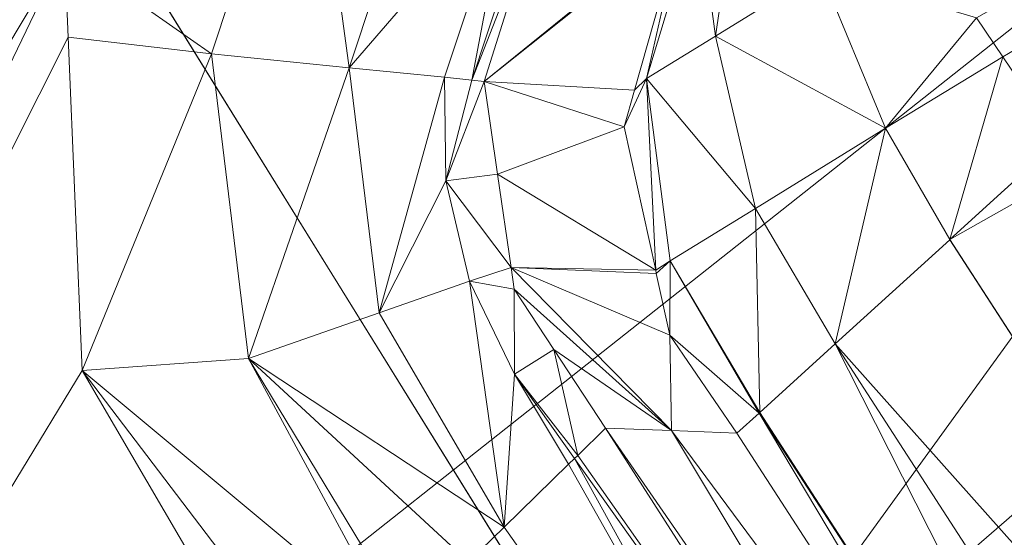
# Model space of a CAD drawing. Units: metres. Extents: x -0.209 to 0.208, y -0.209 to 0.223.
# Drawn here: x -0.049 to -0.045, y 0.071 to 0.074 of the extents above; entities that cross this region are included whole.
import ezdxf
from ezdxf.enums import TextEntityAlignment as Align

# ---------------------------------------------------------------- set-up
doc = ezdxf.new("R2010")
doc.units = ezdxf.units.M
doc.header["$LTSCALE"] = 1000
doc.layers.add('Mobilier 2D texte', color=6, linetype='Continuous')
doc.layers.add('Mobilier 3D', color=7, linetype='Continuous')
doc.styles.add('STYLE1', font='la.shx', dxfattribs={"height": 0.06})

# ---------------------------------------------------------------- blocks, each defined once
blk = doc.blocks.new('tabbar')
at = {"layer": 'Mobilier 2D texte', "style": 'STYLE1'}
blk.add_text('PETRUS', height=0.06, dxfattribs=at).set_placement((-0.196039, 0.027374), align=Align.BOTTOM_LEFT)
at = {"layer": 'Mobilier 3D', "color": 1, "linetype": 'Continuous', "lineweight": 0}
mesh = blk.add_polyface(dxfattribs=at)
corners = [(-0.007421, 0.034501, 0.009926), (-0.030435, 0.212479, 0.009926), (-0.059861, 0.205925, 0.009926)]
mesh.append_faces([[corners[k] for k in face] for face in [(0, 1, 2)]], dxfattribs={"color": 1})
mesh = blk.add_polyface(dxfattribs=at)
corners = [(-0.007421, 0.034501, 0.008926), (-0.081803, 0.197945, 0.008926), (-0.041937, 0.210453, 0.008926)]
mesh.append_faces([[corners[k] for k in face] for face in [(0, 1, 2)]], dxfattribs={"color": 1})
mesh = blk.add_polyface(dxfattribs=at)
corners = [(-0.007421, 0.034501, 0.009926), (-0.059861, 0.205925, 0.009926), (-0.088019, 0.195155, 0.009926)]
mesh.append_faces([[corners[k] for k in face] for face in [(0, 1, 2)]], dxfattribs={"color": 1})
mesh = blk.add_polyface(dxfattribs=at)
corners = [(-0.013994, 0.031779, 0.008926), (-0.118336, 0.177668, 0.008926), (-0.081803, 0.197945, 0.008926)]
mesh.append_faces([[corners[k] for k in face] for face in [(0, 1, 2)]], dxfattribs={"color": 1})
mesh = blk.add_polyface(dxfattribs=at)
corners = [(-0.013994, 0.031779, 0.008926), (-0.081803, 0.197945, 0.008926), (-0.007421, 0.034501, 0.008926)]
mesh.append_faces([[corners[k] for k in face] for face in [(0, 1, 2)]], dxfattribs={"color": 1})
mesh = blk.add_polyface(dxfattribs=at)
corners = [(-0.013994, 0.031779, 0.009926), (-0.088019, 0.195155, 0.009926), (-0.114309, 0.180401, 0.009926)]
mesh.append_faces([[corners[k] for k in face] for face in [(0, 1, 2)]], dxfattribs={"color": 1})
mesh = blk.add_polyface(dxfattribs=at)
corners = [(-0.007421, 0.034501, 0.009926), (-0.088019, 0.195155, 0.009926), (-0.013994, 0.031779, 0.009926)]
mesh.append_faces([[corners[k] for k in face] for face in [(0, 1, 2)]], dxfattribs={"color": 1})
mesh = blk.add_polyface(dxfattribs=at)
corners = [(-0.114309, 0.180401, 0.009926), (-0.13817, 0.161975, 0.009926), (-0.019637, 0.027449, 0.009926)]
mesh.append_faces([[corners[k] for k in face] for face in [(0, 1, 2)]], dxfattribs={"color": 1})
mesh = blk.add_polyface(dxfattribs=at)
corners = [(-0.013994, 0.031779, 0.009926), (-0.114309, 0.180401, 0.009926), (-0.019637, 0.027449, 0.009926)]
mesh.append_faces([[corners[k] for k in face] for face in [(0, 1, 2)]], dxfattribs={"color": 1})
mesh = blk.add_polyface(dxfattribs=at)
corners = [(-0.013994, 0.031779, 0.008926), (-0.150038, 0.150452, 0.008926), (-0.118336, 0.177668, 0.008926)]
mesh.append_faces([[corners[k] for k in face] for face in [(0, 1, 2)]], dxfattribs={"color": 1})
mesh = blk.add_polyface(dxfattribs=at)
corners = [(-0.019637, 0.027449, 0.009926), (-0.13817, 0.161975, 0.009926), (-0.159094, 0.140272, 0.009926)]
mesh.append_faces([[corners[k] for k in face] for face in [(0, 1, 2)]], dxfattribs={"color": 1})
mesh = blk.add_polyface(dxfattribs=at)
corners = [(-0.019637, 0.027449, 0.008926), (-0.175614, 0.117411, 0.008926), (-0.150038, 0.150452, 0.008926)]
mesh.append_faces([[corners[k] for k in face] for face in [(0, 1, 2)]], dxfattribs={"color": 1})
mesh = blk.add_polyface(dxfattribs=at)
corners = [(-0.019637, 0.027449, 0.008926), (-0.150038, 0.150452, 0.008926), (-0.013994, 0.031779, 0.008926)]
mesh.append_faces([[corners[k] for k in face] for face in [(0, 1, 2)]], dxfattribs={"color": 1})
mesh = blk.add_polyface(dxfattribs=at)
corners = [(-0.023968, 0.021805, 0.009926), (-0.159094, 0.140272, 0.009926), (-0.176636, 0.115754, 0.009926)]
mesh.append_faces([[corners[k] for k in face] for face in [(0, 1, 2)]], dxfattribs={"color": 1})
mesh = blk.add_polyface(dxfattribs=at)
corners = [(-0.019637, 0.027449, 0.009926), (-0.159094, 0.140272, 0.009926), (-0.023968, 0.021805, 0.009926)]
mesh.append_faces([[corners[k] for k in face] for face in [(0, 1, 2)]], dxfattribs={"color": 1})
mesh = blk.add_polyface(dxfattribs=at)
corners = [(-0.023968, 0.021805, 0.008926), (-0.194014, 0.079899, 0.008926), (-0.175614, 0.117411, 0.008926)]
mesh.append_faces([[corners[k] for k in face] for face in [(0, 1, 2)]], dxfattribs={"color": 1})
mesh = blk.add_polyface(dxfattribs=at)
corners = [(-0.023968, 0.021805, 0.008926), (-0.175614, 0.117411, 0.008926), (-0.019637, 0.027449, 0.008926)]
mesh.append_faces([[corners[k] for k in face] for face in [(0, 1, 2)]], dxfattribs={"color": 1})
mesh = blk.add_polyface(dxfattribs=at)
corners = [(-0.023968, 0.021805, 0.009926), (-0.176636, 0.115754, 0.009926), (-0.19042, 0.088943, 0.009926)]
mesh.append_faces([[corners[k] for k in face] for face in [(0, 1, 2)]], dxfattribs={"color": 1})
mesh = blk.add_polyface(dxfattribs=at)
corners = [(-0.000369, 0.09818, 0.763926), (-0.051688, 0.065305, 0.763926), (-0.015182, 0.096953, 0.763926)]
mesh.append_faces([[corners[k] for k in face] for face in [(0, 1, 2)]], dxfattribs={"color": 1})
mesh = blk.add_polyface(dxfattribs=at)
corners = [(-0.000369, 0.09818, 0.763926), (-0.051119, 0.06318, 0.763926), (-0.051688, 0.065305, 0.763926)]
mesh.append_faces([[corners[k] for k in face] for face in [(0, 1, 2)]], dxfattribs={"color": 1})
mesh = blk.add_polyface(dxfattribs=at)
corners = [(-0.015182, 0.096953, 0.768926), (-0.051688, 0.065305, 0.768926), (-0.000369, 0.09818, 0.768926)]
mesh.append_faces([[corners[k] for k in face] for face in [(0, 1, 2)]], dxfattribs={"color": 1})
mesh = blk.add_polyface(dxfattribs=at)
corners = [(-0.014119, 0.031996, 0.768926), (-0.000369, 0.09818, 0.768926), (-0.051688, 0.065305, 0.768926)]
mesh.append_faces([[corners[k] for k in face] for face in [(0, 1, 2)]], dxfattribs={"color": 1})
mesh = blk.add_polyface(dxfattribs=at)
corners = [(-0.000369, 0.09818, 0.763926), (-0.000369, 0.03818, 0.763926), (-0.051119, 0.06318, 0.763926)]
mesh.append_faces([[corners[k] for k in face] for face in [(0, 1, 2)]], dxfattribs={"color": 1})
mesh = blk.add_polyface(dxfattribs=at)
corners = [(-0.015182, 0.096953, 0.763926), (-0.051688, 0.065305, 0.763926), (-0.053244, 0.066861, 0.763926)]
mesh.append_faces([[corners[k] for k in face] for face in [(0, 1, 2)]], dxfattribs={"color": 1})
mesh = blk.add_polyface(dxfattribs=at)
corners = [(-0.015182, 0.096953, 0.763926), (-0.053244, 0.066861, 0.763926), (-0.043204, 0.087333, 0.763926)]
mesh.append_faces([[corners[k] for k in face] for face in [(0, 1, 2)]], dxfattribs={"color": 1})
mesh = blk.add_polyface(dxfattribs=at)
corners = [(-0.043204, 0.087333, 0.768926), (-0.053244, 0.066861, 0.768926), (-0.015182, 0.096953, 0.768926)]
mesh.append_faces([[corners[k] for k in face] for face in [(0, 1, 2)]], dxfattribs={"color": 1})
mesh = blk.add_polyface(dxfattribs=at)
corners = [(-0.015182, 0.096953, 0.768926), (-0.053244, 0.066861, 0.768926), (-0.051688, 0.065305, 0.768926)]
mesh.append_faces([[corners[k] for k in face] for face in [(0, 1, 2)]], dxfattribs={"color": 1})
mesh = blk.add_polyface(dxfattribs=at)
corners = [(-0.02669, 0.015233, 0.009926), (-0.19042, 0.088943, 0.009926), (-0.200154, 0.060411, 0.009926)]
mesh.append_faces([[corners[k] for k in face] for face in [(0, 1, 2)]], dxfattribs={"color": 1})
mesh = blk.add_polyface(dxfattribs=at)
corners = [(-0.023968, 0.021805, 0.009926), (-0.19042, 0.088943, 0.009926), (-0.02669, 0.015233, 0.009926)]
mesh.append_faces([[corners[k] for k in face] for face in [(0, 1, 2)]], dxfattribs={"color": 1})
mesh = blk.add_polyface(dxfattribs=at)
corners = [(-0.043204, 0.087333, 0.763926), (-0.055369, 0.06743, 0.763926), (-0.066584, 0.069135, 0.763926)]
mesh.append_faces([[corners[k] for k in face] for face in [(0, 1, 2)]], dxfattribs={"color": 1})
mesh = blk.add_polyface(dxfattribs=at)
corners = [(-0.066584, 0.069135, 0.768926), (-0.057494, 0.066861, 0.768926), (-0.043204, 0.087333, 0.768926)]
mesh.append_faces([[corners[k] for k in face] for face in [(0, 1, 2)]], dxfattribs={"color": 1})
mesh = blk.add_polyface(dxfattribs=at)
corners = [(-0.043204, 0.087333, 0.768926), (-0.043204, 0.087333, 0.763926), (-0.066584, 0.069135, 0.763926)]
mesh.append_faces([[corners[k] for k in face] for face in [(0, 1, 2)]], dxfattribs={"color": 1})
mesh = blk.add_polyface(dxfattribs=at)
corners = [(-0.043204, 0.087333, 0.768926), (-0.066584, 0.069135, 0.763926), (-0.066584, 0.069135, 0.768926)]
mesh.append_faces([[corners[k] for k in face] for face in [(0, 1, 2)]], dxfattribs={"color": 1})
mesh = blk.add_polyface(dxfattribs=at)
corners = [(-0.057494, 0.066861, 0.768926), (-0.055369, 0.06743, 0.768926), (-0.043204, 0.087333, 0.768926)]
mesh.append_faces([[corners[k] for k in face] for face in [(0, 1, 2)]], dxfattribs={"color": 1})
mesh = blk.add_polyface(dxfattribs=at)
corners = [(-0.043204, 0.087333, 0.763926), (-0.053244, 0.066861, 0.763926), (-0.055369, 0.06743, 0.763926)]
mesh.append_faces([[corners[k] for k in face] for face in [(0, 1, 2)]], dxfattribs={"color": 1})
mesh = blk.add_polyface(dxfattribs=at)
corners = [(-0.043204, 0.087333, 0.768926), (-0.055369, 0.06743, 0.768926), (-0.053244, 0.066861, 0.768926)]
mesh.append_faces([[corners[k] for k in face] for face in [(0, 1, 2)]], dxfattribs={"color": 1})
mesh = blk.add_polyface(dxfattribs=at)
corners = [(-0.07289, 0.083171, 0.7912241), (-0.07289, 0.03318, 0.7940381), (-0.036656, 0.083175, 0.78965)]
mesh.append_faces([[corners[k] for k in face] for face in [(0, 1, 2)]], dxfattribs={"color": 1})
mesh = blk.add_polyface(dxfattribs=at)
corners = [(-0.036656, 0.083175, 0.78965), (-0.07289, 0.03318, 0.7940381), (-0.036633, 0.03318, 0.7927641)]
mesh.append_faces([[corners[k] for k in face] for face in [(0, 1, 2)]], dxfattribs={"color": 1})
mesh = blk.add_polyface(dxfattribs=at)
corners = [(-0.055369, 0.06518, 0.768926), (-0.053754, 0.081659, 0.768926), (-0.047997, 0.075894, 0.768926)]
mesh.append_faces([[corners[k] for k in face] for face in [(0, 1, 2)]], dxfattribs={"color": 1})
mesh = blk.add_polyface(dxfattribs=at)
corners = [(-0.044656, 0.073825, 0.784808), (-0.033756, 0.079985, 0.784808), (-0.044535, 0.073646, 0.7848451)]
mesh.append_faces([[corners[k] for k in face] for face in [(0, 1, 2)]], dxfattribs={"color": 1})
mesh = blk.add_polyface(dxfattribs=at)
corners = [(-0.033756, 0.079985, 0.784808), (-0.044277, 0.073264, 0.784926), (-0.044535, 0.073646, 0.7848451)]
mesh.append_faces([[corners[k] for k in face] for face in [(0, 1, 2)]], dxfattribs={"color": 1})
mesh = blk.add_polyface(dxfattribs=at)
corners = [(-0.02669, 0.015233, 0.008926), (-0.204487, 0.03945, 0.008926), (-0.194014, 0.079899, 0.008926)]
mesh.append_faces([[corners[k] for k in face] for face in [(0, 1, 2)]], dxfattribs={"color": 1})
mesh = blk.add_polyface(dxfattribs=at)
corners = [(-0.02669, 0.015233, 0.008926), (-0.194014, 0.079899, 0.008926), (-0.023968, 0.021805, 0.008926)]
mesh.append_faces([[corners[k] for k in face] for face in [(0, 1, 2)]], dxfattribs={"color": 1})
mesh = blk.add_polyface(dxfattribs=at)
corners = [(-0.055369, 0.06518, 0.768926), (-0.047997, 0.075894, 0.768926), (-0.054369, 0.064912, 0.768926)]
mesh.append_faces([[corners[k] for k in face] for face in [(0, 1, 2)]], dxfattribs={"color": 1})
mesh = blk.add_polyface(dxfattribs=at)
corners = [(-0.054369, 0.064912, 0.768926), (-0.047997, 0.075894, 0.768926), (-0.048269, 0.075329, 0.768926)]
mesh.append_faces([[corners[k] for k in face] for face in [(0, 1, 2)]], dxfattribs={"color": 1})
mesh = blk.add_polyface(dxfattribs=at)
corners = [(-0.054369, 0.064912, 0.768926), (-0.048269, 0.075329, 0.768926), (-0.048844, 0.074133, 0.768926)]
mesh.append_faces([[corners[k] for k in face] for face in [(0, 1, 2)]], dxfattribs={"color": 1})
mesh = blk.add_polyface(dxfattribs=at)
corners = [(-0.047726, 0.074996, 0.7690691), (-0.048168, 0.07366, 0.769068), (-0.048844, 0.074133, 0.768926)]
mesh.append_faces([[corners[k] for k in face] for face in [(0, 1, 2)]], dxfattribs={"color": 1})
mesh = blk.add_polyface(dxfattribs=at)
corners = [(-0.047726, 0.074996, 0.7690691), (-0.047536, 0.073596, 0.769474), (-0.048168, 0.07366, 0.769068)]
mesh.append_faces([[corners[k] for k in face] for face in [(0, 1, 2)]], dxfattribs={"color": 1})
mesh = blk.add_polyface(dxfattribs=at)
corners = [(-0.047179, 0.074671, 0.7694771), (-0.047536, 0.073596, 0.769474), (-0.047726, 0.074996, 0.7690691)]
mesh.append_faces([[corners[k] for k in face] for face in [(0, 1, 2)]], dxfattribs={"color": 1})
mesh = blk.add_polyface(dxfattribs=at)
corners = [(-0.047179, 0.074671, 0.7694771), (-0.046801, 0.074447, 0.770093), (-0.047536, 0.073596, 0.769474)]
mesh.append_faces([[corners[k] for k in face] for face in [(0, 1, 2)]], dxfattribs={"color": 1})
mesh = blk.add_polyface(dxfattribs=at)
corners = [(-0.046801, 0.074447, 0.770093), (-0.047098, 0.073553, 0.7700861), (-0.047536, 0.073596, 0.769474)]
mesh.append_faces([[corners[k] for k in face] for face in [(0, 1, 2)]], dxfattribs={"color": 1})
mesh = blk.add_polyface(dxfattribs=at)
corners = [(-0.046973, 0.07354, 0.770443), (-0.047098, 0.073553, 0.7700861), (-0.046801, 0.074447, 0.770093)]
mesh.append_faces([[corners[k] for k in face] for face in [(0, 1, 2)]], dxfattribs={"color": 1})
mesh = blk.add_polyface(dxfattribs=at)
corners = [(-0.046973, 0.07354, 0.770443), (-0.046801, 0.074447, 0.770093), (-0.046694, 0.074383, 0.770452)]
mesh.append_faces([[corners[k] for k in face] for face in [(0, 1, 2)]], dxfattribs={"color": 1})
mesh = blk.add_polyface(dxfattribs=at)
corners = [(-0.045855, 0.073742, 0.7840581), (-0.045934, 0.074332, 0.783261), (-0.04575, 0.074445, 0.783584)]
mesh.append_faces([[corners[k] for k in face] for face in [(0, 1, 2)]], dxfattribs={"color": 1})
mesh = blk.add_polyface(dxfattribs=at)
corners = [(-0.045855, 0.073742, 0.7840581), (-0.04575, 0.074445, 0.783584), (-0.045372, 0.07404, 0.784409)]
mesh.append_faces([[corners[k] for k in face] for face in [(0, 1, 2)]], dxfattribs={"color": 1})
mesh = blk.add_polyface(dxfattribs=at)
corners = [(-0.046694, 0.074383, 0.770452), (-0.04667, 0.074315, 0.7708271), (-0.046973, 0.07354, 0.770443)]
mesh.append_faces([[corners[k] for k in face] for face in [(0, 1, 2)]], dxfattribs={"color": 1})
mesh = blk.add_polyface(dxfattribs=at)
corners = [(-0.046171, 0.073547, 0.7835031), (-0.046011, 0.074255, 0.783024), (-0.045934, 0.074332, 0.783261)]
mesh.append_faces([[corners[k] for k in face] for face in [(0, 1, 2)]], dxfattribs={"color": 1})
mesh = blk.add_polyface(dxfattribs=at)
corners = [(-0.046171, 0.073547, 0.7835031), (-0.045934, 0.074332, 0.783261), (-0.045855, 0.073742, 0.7840581)]
mesh.append_faces([[corners[k] for k in face] for face in [(0, 1, 2)]], dxfattribs={"color": 1})
mesh = blk.add_polyface(dxfattribs=at)
corners = [(-0.046973, 0.07354, 0.770443), (-0.04667, 0.074315, 0.7708271), (-0.046917, 0.073534, 0.770818)]
mesh.append_faces([[corners[k] for k in face] for face in [(0, 1, 2)]], dxfattribs={"color": 1})
mesh = blk.add_polyface(dxfattribs=at)
corners = [(-0.04667, 0.074315, 0.7708271), (-0.045974, 0.074296, 0.783022), (-0.046917, 0.073534, 0.770818)]
mesh.append_faces([[corners[k] for k in face] for face in [(0, 1, 2)]], dxfattribs={"color": 1})
mesh = blk.add_polyface(dxfattribs=at)
corners = [(-0.045974, 0.074296, 0.783022), (-0.046011, 0.074255, 0.783024), (-0.046917, 0.073534, 0.770818)]
mesh.append_faces([[corners[k] for k in face] for face in [(0, 1, 2)]], dxfattribs={"color": 1})
mesh = blk.add_polyface(dxfattribs=at)
corners = [(-0.046011, 0.074255, 0.783024), (-0.046226, 0.073493, 0.783031), (-0.046917, 0.073534, 0.770818)]
mesh.append_faces([[corners[k] for k in face] for face in [(0, 1, 2)]], dxfattribs={"color": 1})
mesh = blk.add_polyface(dxfattribs=at)
corners = [(-0.046226, 0.073493, 0.783031), (-0.046011, 0.074255, 0.783024), (-0.046171, 0.073547, 0.7835031)]
mesh.append_faces([[corners[k] for k in face] for face in [(0, 1, 2)]], dxfattribs={"color": 1})
mesh = blk.add_polyface(dxfattribs=at)
corners = [(-0.054369, 0.064912, 0.768926), (-0.048844, 0.074133, 0.768926), (-0.053637, 0.06418, 0.768926)]
mesh.append_faces([[corners[k] for k in face] for face in [(0, 1, 2)]], dxfattribs={"color": 1})
mesh = blk.add_polyface(dxfattribs=at)
corners = [(-0.053637, 0.06418, 0.768926), (-0.048844, 0.074133, 0.768926), (-0.048827, 0.073737, 0.768926)]
mesh.append_faces([[corners[k] for k in face] for face in [(0, 1, 2)]], dxfattribs={"color": 1})
mesh = blk.add_polyface(dxfattribs=at)
corners = [(-0.048844, 0.074133, 0.768926), (-0.048168, 0.07366, 0.769068), (-0.048827, 0.073737, 0.768926)]
mesh.append_faces([[corners[k] for k in face] for face in [(0, 1, 2)]], dxfattribs={"color": 1})
mesh = blk.add_polyface(dxfattribs=at)
corners = [(-0.045074, 0.073319, 0.784759), (-0.045855, 0.073742, 0.7840581), (-0.045372, 0.07404, 0.784409)]
mesh.append_faces([[corners[k] for k in face] for face in [(0, 1, 2)]], dxfattribs={"color": 1})
mesh = blk.add_polyface(dxfattribs=at)
corners = [(-0.045074, 0.073319, 0.784759), (-0.045372, 0.07404, 0.784409), (-0.044656, 0.073825, 0.784808)]
mesh.append_faces([[corners[k] for k in face] for face in [(0, 1, 2)]], dxfattribs={"color": 1})
mesh = blk.add_polyface(dxfattribs=at)
corners = [(-0.044656, 0.073825, 0.784808), (-0.044535, 0.073646, 0.7848451), (-0.045074, 0.073319, 0.784759)]
mesh.append_faces([[corners[k] for k in face] for face in [(0, 1, 2)]], dxfattribs={"color": 1})
mesh = blk.add_polyface(dxfattribs=at)
corners = [(-0.053637, 0.06418, 0.768926), (-0.048827, 0.073737, 0.768926), (-0.048762, 0.072208, 0.768926)]
mesh.append_faces([[corners[k] for k in face] for face in [(0, 1, 2)]], dxfattribs={"color": 1})
mesh = blk.add_polyface(dxfattribs=at)
corners = [(-0.048168, 0.07366, 0.769068), (-0.048762, 0.072208, 0.768926), (-0.048827, 0.073737, 0.768926)]
mesh.append_faces([[corners[k] for k in face] for face in [(0, 1, 2)]], dxfattribs={"color": 1})
mesh = blk.add_polyface(dxfattribs=at)
corners = [(-0.045671, 0.072951, 0.784325), (-0.046171, 0.073547, 0.7835031), (-0.045855, 0.073742, 0.7840581)]
mesh.append_faces([[corners[k] for k in face] for face in [(0, 1, 2)]], dxfattribs={"color": 1})
mesh = blk.add_polyface(dxfattribs=at)
corners = [(-0.045671, 0.072951, 0.784325), (-0.045855, 0.073742, 0.7840581), (-0.045074, 0.073319, 0.784759)]
mesh.append_faces([[corners[k] for k in face] for face in [(0, 1, 2)]], dxfattribs={"color": 1})
mesh = blk.add_polyface(dxfattribs=at)
corners = [(-0.048168, 0.07366, 0.769068), (-0.047999, 0.072262, 0.7690691), (-0.048762, 0.072208, 0.768926)]
mesh.append_faces([[corners[k] for k in face] for face in [(0, 1, 2)]], dxfattribs={"color": 1})
mesh = blk.add_polyface(dxfattribs=at)
corners = [(-0.047536, 0.073596, 0.769474), (-0.047999, 0.072262, 0.7690691), (-0.048168, 0.07366, 0.769068)]
mesh.append_faces([[corners[k] for k in face] for face in [(0, 1, 2)]], dxfattribs={"color": 1})
mesh = blk.add_polyface(dxfattribs=at)
corners = [(-0.044778, 0.072808, 0.784808), (-0.045074, 0.073319, 0.784759), (-0.044535, 0.073646, 0.7848451)]
mesh.append_faces([[corners[k] for k in face] for face in [(0, 1, 2)]], dxfattribs={"color": 1})
mesh = blk.add_polyface(dxfattribs=at)
corners = [(-0.044778, 0.072808, 0.784808), (-0.044535, 0.073646, 0.7848451), (-0.044277, 0.073264, 0.784926)]
mesh.append_faces([[corners[k] for k in face] for face in [(0, 1, 2)]], dxfattribs={"color": 1})
mesh = blk.add_polyface(dxfattribs=at)
corners = [(-0.047536, 0.073596, 0.769474), (-0.047399, 0.072472, 0.7694771), (-0.047999, 0.072262, 0.7690691)]
mesh.append_faces([[corners[k] for k in face] for face in [(0, 1, 2)]], dxfattribs={"color": 1})
mesh = blk.add_polyface(dxfattribs=at)
corners = [(-0.047098, 0.073553, 0.7700861), (-0.047399, 0.072472, 0.7694771), (-0.047536, 0.073596, 0.769474)]
mesh.append_faces([[corners[k] for k in face] for face in [(0, 1, 2)]], dxfattribs={"color": 1})
mesh = blk.add_polyface(dxfattribs=at)
corners = [(-0.047093, 0.073078, 0.770088), (-0.047399, 0.072472, 0.7694771), (-0.047098, 0.073553, 0.7700861)]
mesh.append_faces([[corners[k] for k in face] for face in [(0, 1, 2)]], dxfattribs={"color": 1})
mesh = blk.add_polyface(dxfattribs=at)
corners = [(-0.047093, 0.073078, 0.770088), (-0.047098, 0.073553, 0.7700861), (-0.046973, 0.07354, 0.770443)]
mesh.append_faces([[corners[k] for k in face] for face in [(0, 1, 2)]], dxfattribs={"color": 1})
mesh = blk.add_polyface(dxfattribs=at)
corners = [(-0.046973, 0.07354, 0.770443), (-0.046917, 0.073534, 0.770818), (-0.047093, 0.073078, 0.770088)]
mesh.append_faces([[corners[k] for k in face] for face in [(0, 1, 2)]], dxfattribs={"color": 1})
mesh = blk.add_polyface(dxfattribs=at)
corners = [(-0.047093, 0.073078, 0.770088), (-0.046917, 0.073534, 0.770818), (-0.046855, 0.073108, 0.7708231)]
mesh.append_faces([[corners[k] for k in face] for face in [(0, 1, 2)]], dxfattribs={"color": 1})
mesh = blk.add_polyface(dxfattribs=at)
corners = [(-0.046917, 0.073534, 0.770818), (-0.046226, 0.073493, 0.783031), (-0.046273, 0.073325, 0.783032)]
mesh.append_faces([[corners[k] for k in face] for face in [(0, 1, 2)]], dxfattribs={"color": 1})
mesh = blk.add_polyface(dxfattribs=at)
corners = [(-0.046917, 0.073534, 0.770818), (-0.046273, 0.073325, 0.783032), (-0.046855, 0.073108, 0.7708231)]
mesh.append_faces([[corners[k] for k in face] for face in [(0, 1, 2)]], dxfattribs={"color": 1})
mesh = blk.add_polyface(dxfattribs=at)
corners = [(-0.046129, 0.072667, 0.78302), (-0.046273, 0.073325, 0.783032), (-0.046171, 0.073547, 0.7835031)]
mesh.append_faces([[corners[k] for k in face] for face in [(0, 1, 2)]], dxfattribs={"color": 1})
mesh = blk.add_polyface(dxfattribs=at)
corners = [(-0.046171, 0.073547, 0.7835031), (-0.046273, 0.073325, 0.783032), (-0.046226, 0.073493, 0.783031)]
mesh.append_faces([[corners[k] for k in face] for face in [(0, 1, 2)]], dxfattribs={"color": 1})
mesh = blk.add_polyface(dxfattribs=at)
corners = [(-0.046062, 0.072711, 0.7836401), (-0.046129, 0.072667, 0.78302), (-0.046171, 0.073547, 0.7835031)]
mesh.append_faces([[corners[k] for k in face] for face in [(0, 1, 2)]], dxfattribs={"color": 1})
mesh = blk.add_polyface(dxfattribs=at)
corners = [(-0.046062, 0.072711, 0.7836401), (-0.046171, 0.073547, 0.7835031), (-0.045671, 0.072951, 0.784325)]
mesh.append_faces([[corners[k] for k in face] for face in [(0, 1, 2)]], dxfattribs={"color": 1})
mesh = blk.add_polyface(dxfattribs=at)
corners = [(-0.046855, 0.073108, 0.7708231), (-0.046273, 0.073325, 0.783032), (-0.046129, 0.072667, 0.78302)]
mesh.append_faces([[corners[k] for k in face] for face in [(0, 1, 2)]], dxfattribs={"color": 1})
mesh = blk.add_polyface(dxfattribs=at)
corners = [(-0.045305, 0.072329, 0.7843651), (-0.045671, 0.072951, 0.784325), (-0.045074, 0.073319, 0.784759)]
mesh.append_faces([[corners[k] for k in face] for face in [(0, 1, 2)]], dxfattribs={"color": 1})
mesh = blk.add_polyface(dxfattribs=at)
corners = [(-0.045305, 0.072329, 0.7843651), (-0.045074, 0.073319, 0.784759), (-0.044779, 0.072807, 0.784807)]
mesh.append_faces([[corners[k] for k in face] for face in [(0, 1, 2)]], dxfattribs={"color": 1})
mesh = blk.add_polyface(dxfattribs=at)
corners = [(-0.044277, 0.073264, 0.784926), (-0.044174, 0.07315, 0.784926), (-0.044778, 0.072808, 0.784808)]
mesh.append_faces([[corners[k] for k in face] for face in [(0, 1, 2)]], dxfattribs={"color": 1})
mesh = blk.add_polyface(dxfattribs=at)
corners = [(-0.044778, 0.072808, 0.784808), (-0.044174, 0.07315, 0.784926), (-0.04225, 0.068904, 0.784808)]
mesh.append_faces([[corners[k] for k in face] for face in [(0, 1, 2)]], dxfattribs={"color": 1})
mesh = blk.add_polyface(dxfattribs=at)
corners = [(-0.046793, 0.07268, 0.7708291), (-0.047093, 0.073078, 0.770088), (-0.046855, 0.073108, 0.7708231)]
mesh.append_faces([[corners[k] for k in face] for face in [(0, 1, 2)]], dxfattribs={"color": 1})
mesh = blk.add_polyface(dxfattribs=at)
corners = [(-0.046855, 0.073108, 0.7708231), (-0.046129, 0.072667, 0.78302), (-0.046793, 0.07268, 0.7708291)]
mesh.append_faces([[corners[k] for k in face] for face in [(0, 1, 2)]], dxfattribs={"color": 1})
mesh = blk.add_polyface(dxfattribs=at)
corners = [(-0.046984, 0.072617, 0.770093), (-0.047399, 0.072472, 0.7694771), (-0.047093, 0.073078, 0.770088)]
mesh.append_faces([[corners[k] for k in face] for face in [(0, 1, 2)]], dxfattribs={"color": 1})
mesh = blk.add_polyface(dxfattribs=at)
corners = [(-0.046793, 0.07268, 0.7708291), (-0.046984, 0.072617, 0.770093), (-0.047093, 0.073078, 0.770088)]
mesh.append_faces([[corners[k] for k in face] for face in [(0, 1, 2)]], dxfattribs={"color": 1})
mesh = blk.add_polyface(dxfattribs=at)
corners = [(-0.045651, 0.072014, 0.7836691), (-0.046062, 0.072711, 0.7836401), (-0.045671, 0.072951, 0.784325)]
mesh.append_faces([[corners[k] for k in face] for face in [(0, 1, 2)]], dxfattribs={"color": 1})
mesh = blk.add_polyface(dxfattribs=at)
corners = [(-0.045651, 0.072014, 0.7836691), (-0.045671, 0.072951, 0.784325), (-0.045305, 0.072329, 0.7843651)]
mesh.append_faces([[corners[k] for k in face] for face in [(0, 1, 2)]], dxfattribs={"color": 1})
mesh = blk.add_polyface(dxfattribs=at)
corners = [(-0.044779, 0.072807, 0.784807), (-0.04225, 0.068904, 0.784808), (-0.045305, 0.072329, 0.7843651)]
mesh.append_faces([[corners[k] for k in face] for face in [(0, 1, 2)]], dxfattribs={"color": 1})
mesh = blk.add_polyface(dxfattribs=at)
corners = [(-0.046064, 0.072369, 0.783015), (-0.046126, 0.072652, 0.78302), (-0.046062, 0.072711, 0.7836401)]
mesh.append_faces([[corners[k] for k in face] for face in [(0, 1, 2)]], dxfattribs={"color": 1})
mesh = blk.add_polyface(dxfattribs=at)
corners = [(-0.045654, 0.072012, 0.783648), (-0.046064, 0.072369, 0.783015), (-0.046062, 0.072711, 0.7836401)]
mesh.append_faces([[corners[k] for k in face] for face in [(0, 1, 2)]], dxfattribs={"color": 1})
mesh = blk.add_polyface(dxfattribs=at)
corners = [(-0.045654, 0.072012, 0.783648), (-0.046062, 0.072711, 0.7836401), (-0.045651, 0.072014, 0.7836691)]
mesh.append_faces([[corners[k] for k in face] for face in [(0, 1, 2)]], dxfattribs={"color": 1})
mesh = blk.add_polyface(dxfattribs=at)
corners = [(-0.046779, 0.072581, 0.77083), (-0.046984, 0.072617, 0.770093), (-0.046793, 0.07268, 0.7708291)]
mesh.append_faces([[corners[k] for k in face] for face in [(0, 1, 2)]], dxfattribs={"color": 1})
mesh = blk.add_polyface(dxfattribs=at)
corners = [(-0.046793, 0.07268, 0.7708291), (-0.046129, 0.072667, 0.78302), (-0.046126, 0.072652, 0.78302)]
mesh.append_faces([[corners[k] for k in face] for face in [(0, 1, 2)]], dxfattribs={"color": 1})
mesh = blk.add_polyface(dxfattribs=at)
corners = [(-0.046126, 0.072652, 0.78302), (-0.046064, 0.072369, 0.783015), (-0.046793, 0.07268, 0.7708291)]
mesh.append_faces([[corners[k] for k in face] for face in [(0, 1, 2)]], dxfattribs={"color": 1})
mesh = blk.add_polyface(dxfattribs=at)
corners = [(-0.046793, 0.07268, 0.7708291), (-0.046064, 0.072369, 0.783015), (-0.046057, 0.071932, 0.776926)]
mesh.append_faces([[corners[k] for k in face] for face in [(0, 1, 2)]], dxfattribs={"color": 1})
mesh = blk.add_polyface(dxfattribs=at)
corners = [(-0.046793, 0.07268, 0.7708291), (-0.046057, 0.071932, 0.776926), (-0.046779, 0.072581, 0.77083)]
mesh.append_faces([[corners[k] for k in face] for face in [(0, 1, 2)]], dxfattribs={"color": 1})
mesh = blk.add_polyface(dxfattribs=at)
corners = [(-0.046984, 0.072617, 0.770093), (-0.046824, 0.071489, 0.769523), (-0.047399, 0.072472, 0.7694771)]
mesh.append_faces([[corners[k] for k in face] for face in [(0, 1, 2)]], dxfattribs={"color": 1})
mesh = blk.add_polyface(dxfattribs=at)
corners = [(-0.046779, 0.072581, 0.77083), (-0.046777, 0.072191, 0.7701011), (-0.046984, 0.072617, 0.770093)]
mesh.append_faces([[corners[k] for k in face] for face in [(0, 1, 2)]], dxfattribs={"color": 1})
mesh = blk.add_polyface(dxfattribs=at)
corners = [(-0.046777, 0.072191, 0.7701011), (-0.046824, 0.071489, 0.769523), (-0.046984, 0.072617, 0.770093)]
mesh.append_faces([[corners[k] for k in face] for face in [(0, 1, 2)]], dxfattribs={"color": 1})
mesh = blk.add_polyface(dxfattribs=at)
corners = [(-0.046779, 0.072581, 0.77083), (-0.046057, 0.071932, 0.776926), (-0.046597, 0.072304, 0.770841)]
mesh.append_faces([[corners[k] for k in face] for face in [(0, 1, 2)]], dxfattribs={"color": 1})
mesh = blk.add_polyface(dxfattribs=at)
corners = [(-0.046597, 0.072304, 0.770841), (-0.046777, 0.072191, 0.7701011), (-0.046779, 0.072581, 0.77083)]
mesh.append_faces([[corners[k] for k in face] for face in [(0, 1, 2)]], dxfattribs={"color": 1})
mesh = blk.add_polyface(dxfattribs=at)
corners = [(-0.047399, 0.072472, 0.7694771), (-0.046824, 0.071489, 0.769523), (-0.047999, 0.072262, 0.7690691)]
mesh.append_faces([[corners[k] for k in face] for face in [(0, 1, 2)]], dxfattribs={"color": 1})
mesh = blk.add_polyface(dxfattribs=at)
corners = [(-0.045756, 0.071919, 0.7829961), (-0.046064, 0.072369, 0.783015), (-0.045654, 0.072012, 0.783648)]
mesh.append_faces([[corners[k] for k in face] for face in [(0, 1, 2)]], dxfattribs={"color": 1})
mesh = blk.add_polyface(dxfattribs=at)
corners = [(-0.046064, 0.072369, 0.783015), (-0.045756, 0.071919, 0.7829961), (-0.046057, 0.071932, 0.776926)]
mesh.append_faces([[corners[k] for k in face] for face in [(0, 1, 2)]], dxfattribs={"color": 1})
mesh = blk.add_polyface(dxfattribs=at)
corners = [(-0.046597, 0.072304, 0.770841), (-0.046487, 0.071817, 0.770193), (-0.046777, 0.072191, 0.7701011)]
mesh.append_faces([[corners[k] for k in face] for face in [(0, 1, 2)]], dxfattribs={"color": 1})
mesh = blk.add_polyface(dxfattribs=at)
corners = [(-0.046057, 0.071932, 0.776926), (-0.046359, 0.071942, 0.7708561), (-0.046597, 0.072304, 0.770841)]
mesh.append_faces([[corners[k] for k in face] for face in [(0, 1, 2)]], dxfattribs={"color": 1})
mesh = blk.add_polyface(dxfattribs=at)
corners = [(-0.046359, 0.071942, 0.7708561), (-0.046487, 0.071817, 0.770193), (-0.046597, 0.072304, 0.770841)]
mesh.append_faces([[corners[k] for k in face] for face in [(0, 1, 2)]], dxfattribs={"color": 1})
mesh = blk.add_polyface(dxfattribs=at)
corners = [(-0.045305, 0.072329, 0.7843651), (-0.043331, 0.068432, 0.7836691), (-0.045651, 0.072014, 0.7836691)]
mesh.append_faces([[corners[k] for k in face] for face in [(0, 1, 2)]], dxfattribs={"color": 1})
mesh = blk.add_polyface(dxfattribs=at)
corners = [(-0.04225, 0.068904, 0.784808), (-0.042903, 0.068619, 0.7843651), (-0.045305, 0.072329, 0.7843651)]
mesh.append_faces([[corners[k] for k in face] for face in [(0, 1, 2)]], dxfattribs={"color": 1})
mesh = blk.add_polyface(dxfattribs=at)
corners = [(-0.045305, 0.072329, 0.7843651), (-0.042903, 0.068619, 0.7843651), (-0.043331, 0.068432, 0.7836691)]
mesh.append_faces([[corners[k] for k in face] for face in [(0, 1, 2)]], dxfattribs={"color": 1})
mesh = blk.add_polyface(dxfattribs=at)
corners = [(-0.047999, 0.072262, 0.7690691), (-0.04732, 0.071007, 0.769097), (-0.048762, 0.072208, 0.768926)]
mesh.append_faces([[corners[k] for k in face] for face in [(0, 1, 2)]], dxfattribs={"color": 1})
mesh = blk.add_polyface(dxfattribs=at)
corners = [(-0.047999, 0.072262, 0.7690691), (-0.046824, 0.071489, 0.769523), (-0.046988, 0.07133, 0.76927)]
mesh.append_faces([[corners[k] for k in face] for face in [(0, 1, 2)]], dxfattribs={"color": 1})
mesh = blk.add_polyface(dxfattribs=at)
corners = [(-0.046988, 0.07133, 0.76927), (-0.047269, 0.071057, 0.769124), (-0.047999, 0.072262, 0.7690691)]
mesh.append_faces([[corners[k] for k in face] for face in [(0, 1, 2)]], dxfattribs={"color": 1})
mesh = blk.add_polyface(dxfattribs=at)
corners = [(-0.047999, 0.072262, 0.7690691), (-0.047269, 0.071057, 0.769124), (-0.04732, 0.071007, 0.769097)]
mesh.append_faces([[corners[k] for k in face] for face in [(0, 1, 2)]], dxfattribs={"color": 1})
mesh = blk.add_polyface(dxfattribs=at)
corners = [(-0.048762, 0.072208, 0.768926), (-0.047792, 0.070548, 0.768926), (-0.053637, 0.06418, 0.768926)]
mesh.append_faces([[corners[k] for k in face] for face in [(0, 1, 2)]], dxfattribs={"color": 1})
mesh = blk.add_polyface(dxfattribs=at)
corners = [(-0.048762, 0.072208, 0.768926), (-0.04732, 0.071007, 0.769097), (-0.047623, 0.070712, 0.76894)]
mesh.append_faces([[corners[k] for k in face] for face in [(0, 1, 2)]], dxfattribs={"color": 1})
mesh = blk.add_polyface(dxfattribs=at)
corners = [(-0.048762, 0.072208, 0.768926), (-0.047623, 0.070712, 0.76894), (-0.047792, 0.070548, 0.768926)]
mesh.append_faces([[corners[k] for k in face] for face in [(0, 1, 2)]], dxfattribs={"color": 1})
mesh = blk.add_polyface(dxfattribs=at)
corners = [(-0.046777, 0.072191, 0.7701011), (-0.046529, 0.071777, 0.76998), (-0.046824, 0.071489, 0.769523)]
mesh.append_faces([[corners[k] for k in face] for face in [(0, 1, 2)]], dxfattribs={"color": 1})
mesh = blk.add_polyface(dxfattribs=at)
corners = [(-0.046487, 0.071817, 0.770193), (-0.046502, 0.071803, 0.77012), (-0.046777, 0.072191, 0.7701011)]
mesh.append_faces([[corners[k] for k in face] for face in [(0, 1, 2)]], dxfattribs={"color": 1})
mesh = blk.add_polyface(dxfattribs=at)
corners = [(-0.046502, 0.071803, 0.77012), (-0.046529, 0.071777, 0.76998), (-0.046777, 0.072191, 0.7701011)]
mesh.append_faces([[corners[k] for k in face] for face in [(0, 1, 2)]], dxfattribs={"color": 1})
mesh = blk.add_polyface(dxfattribs=at)
corners = [(-0.045756, 0.071919, 0.7829961), (-0.045654, 0.072012, 0.783648), (-0.043749, 0.068819, 0.7829961)]
mesh.append_faces([[corners[k] for k in face] for face in [(0, 1, 2)]], dxfattribs={"color": 1})
mesh = blk.add_polyface(dxfattribs=at)
corners = [(-0.045651, 0.072014, 0.7836691), (-0.043331, 0.068432, 0.7836691), (-0.045654, 0.072012, 0.783648)]
mesh.append_faces([[corners[k] for k in face] for face in [(0, 1, 2)]], dxfattribs={"color": 1})
mesh = blk.add_polyface(dxfattribs=at)
corners = [(-0.043749, 0.068819, 0.7829961), (-0.045654, 0.072012, 0.783648), (-0.043331, 0.068432, 0.7836691)]
mesh.append_faces([[corners[k] for k in face] for face in [(0, 1, 2)]], dxfattribs={"color": 1})
mesh = blk.add_polyface(dxfattribs=at)
corners = [(-0.044115, 0.068448, 0.7701831), (-0.046487, 0.071817, 0.770193), (-0.046359, 0.071942, 0.7708561)]
mesh.append_faces([[corners[k] for k in face] for face in [(0, 1, 2)]], dxfattribs={"color": 1})
mesh = blk.add_polyface(dxfattribs=at)
corners = [(-0.046359, 0.071942, 0.7708561), (-0.046057, 0.071932, 0.776926), (-0.04409, 0.068658, 0.7708561)]
mesh.append_faces([[corners[k] for k in face] for face in [(0, 1, 2)]], dxfattribs={"color": 1})
mesh = blk.add_polyface(dxfattribs=at)
corners = [(-0.046359, 0.071942, 0.7708561), (-0.04409, 0.068658, 0.7708561), (-0.044115, 0.068448, 0.7701831)]
mesh.append_faces([[corners[k] for k in face] for face in [(0, 1, 2)]], dxfattribs={"color": 1})
mesh = blk.add_polyface(dxfattribs=at)
corners = [(-0.046057, 0.071932, 0.776926), (-0.045756, 0.071919, 0.7829961), (-0.043749, 0.068819, 0.7829961)]
mesh.append_faces([[corners[k] for k in face] for face in [(0, 1, 2)]], dxfattribs={"color": 1})
mesh = blk.add_polyface(dxfattribs=at)
corners = [(-0.04409, 0.068658, 0.7708561), (-0.046057, 0.071932, 0.776926), (-0.043749, 0.068819, 0.7829961)]
mesh.append_faces([[corners[k] for k in face] for face in [(0, 1, 2)]], dxfattribs={"color": 1})
mesh = blk.add_polyface(dxfattribs=at)
corners = [(-0.046502, 0.071803, 0.77012), (-0.044539, 0.06825, 0.7694871), (-0.046529, 0.071777, 0.76998)]
mesh.append_faces([[corners[k] for k in face] for face in [(0, 1, 2)]], dxfattribs={"color": 1})
mesh = blk.add_polyface(dxfattribs=at)
corners = [(-0.046502, 0.071803, 0.77012), (-0.046487, 0.071817, 0.770193), (-0.044115, 0.068448, 0.7701831)]
mesh.append_faces([[corners[k] for k in face] for face in [(0, 1, 2)]], dxfattribs={"color": 1})
mesh = blk.add_polyface(dxfattribs=at)
corners = [(-0.044115, 0.068448, 0.7701831), (-0.044539, 0.06825, 0.7694871), (-0.046502, 0.071803, 0.77012)]
mesh.append_faces([[corners[k] for k in face] for face in [(0, 1, 2)]], dxfattribs={"color": 1})
mesh = blk.add_polyface(dxfattribs=at)
corners = [(-0.044539, 0.06825, 0.7694871), (-0.046824, 0.071489, 0.769523), (-0.046529, 0.071777, 0.76998)]
mesh.append_faces([[corners[k] for k in face] for face in [(0, 1, 2)]], dxfattribs={"color": 1})
mesh = blk.add_polyface(dxfattribs=at)
corners = [(-0.044539, 0.06825, 0.7694871), (-0.046988, 0.07133, 0.76927), (-0.046824, 0.071489, 0.769523)]
mesh.append_faces([[corners[k] for k in face] for face in [(0, 1, 2)]], dxfattribs={"color": 1})

msp = doc.modelspace()

# ---------------------------------------------------------------- block references
msp.add_blockref('tabbar', (0, 0))

doc.saveas('drawing.dxf')
